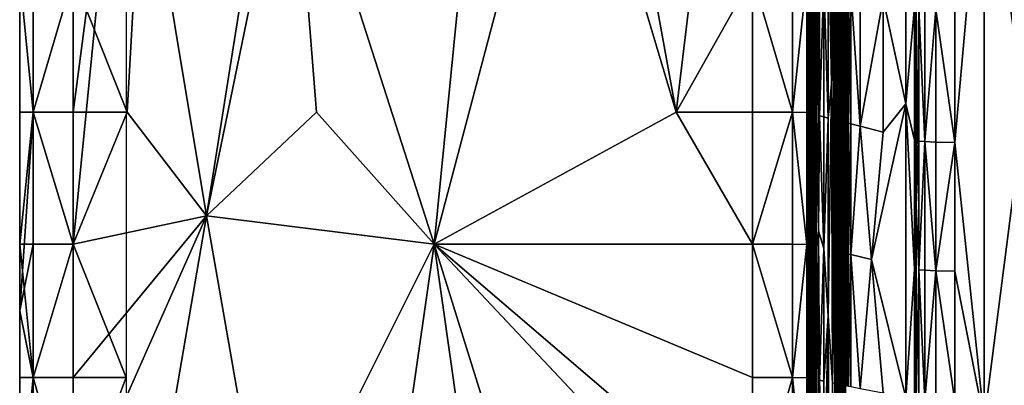
# Model space of a CAD drawing. Extents: x -44 to 32.9, y -24.7 to 19.2.
# Drawn here: x -44 to -40.3, y 0.7 to 2.1 of the extents above; entities that cross this region are included whole.
import ezdxf

# ---------------------------------------------------------------- set-up
doc = ezdxf.new("R2010")
doc.units = 0
doc.header["$MEASUREMENT"] = 0
doc.layers.get('0').update_dxf_attribs({"linetype": 'CONTINUOUS'})

msp = doc.modelspace()

# ---------------------------------------------------------------- linework, layer by layer
for points in [[(-44.0362, 0.0742, 18.8413), (-44.0362, 4.3065, 19.0913), (-44.0362, 5.6373, 18.8413)], [(-44.0362, 0.0742, 18.8413), (-44.0362, 5.6373, 18.8413), (-44.0362, 4.4156, 18.5913)], [(-44.0362, 4.1973, 18.5913), (-44.0362, 0.0742, 18.8413), (-44.0362, 4.4156, 18.5913)], [(-44.0362, 4.3065, 19.0913), (-44.0362, 0.0742, 18.8413), (-44.0362, 3.9281, 19.0913)], [(-44.0362, 4.1973, 18.5913), (-44.0362, 3.9281, 18.5913), (-44.0362, 0.0742, 18.8413)], [(-44.0362, 3.3978, 19.0913), (-44.0362, 3.9281, 19.0913), (-44.0362, 0.0742, 18.8413)], [(-44.0362, 3.5981, 18.5913), (-44.0362, 0.0742, 18.8413), (-44.0362, 3.9281, 18.5913)], [(-40.9819, 3.7434, 15.7961), (-40.9912, 2.4654, 16.1413), (-40.9795, 1.8356, 15.7055)], [(-40.9819, 3.7434, 15.7961), (-40.9795, 1.8356, 15.7055), (-40.9716, 2.7074, 15.4124)], [(-44.0362, 3.5981, 18.5913), (-44.0362, 3.1975, 18.5913), (-44.0362, 0.0742, 18.8413)], [(-44.0362, 2.7406, 19.0913), (-44.0362, 3.3978, 19.0913), (-44.0362, 0.0742, 18.8413)], [(-43.8354, 1.7295, 18.3413), (-43.8354, 2.2418, 18.3413), (-43.6347, 3.2539, 18.3413)], [(-43.8354, 1.7295, 18.3413), (-43.6347, 3.2539, 18.3413), (-43.8354, 1.2324, 18.3413)], [(-43.6347, 3.2539, 18.3413), (-43.6347, 0.7309, 18.3413), (-43.8354, 1.2324, 18.3413)], [(-44.0362, 2.7406, 18.5913), (-44.0362, 0.0742, 18.8413), (-44.0362, 3.1975, 18.5913)], [(-42.4758, 1.2332, 19.3413), (-41.9771, 3.1158, 19.3413), (-42.3384, 2.6159, 19.3413)], [(-41.5645, 1.7295, 19.3413), (-41.9771, 3.1158, 19.3413), (-42.4758, 1.2332, 19.3413)], [(-41.5645, 1.7295, 19.3413), (-41.6571, 2.2418, 19.3413), (-41.9771, 3.1158, 19.3413)], [(-41.0601, 1.6048, 18.7156), (-41.0601, 2.9635, 18.7156), (-41.0652, 2.4167, 18.9041)], [(-41.0601, 1.6048, 18.7156), (-41.0554, 2.2356, 18.5407), (-41.0601, 2.9635, 18.7156)], [(-43.19, 2.2418, 19.3413), (-43.3327, 1.3398, 19.3413), (-43.0116, 2.9014, 19.3413)], [(-42.9183, 1.7295, 19.3413), (-43.0116, 2.9014, 19.3413), (-43.3327, 1.3398, 19.3413)], [(-42.9183, 1.7295, 19.3413), (-42.4758, 1.2332, 19.3413), (-43.0116, 2.9014, 19.3413)], [(-42.3384, 2.6159, 19.3413), (-43.0116, 2.9014, 19.3413), (-42.4758, 1.2332, 19.3413)], [(-41.0437, 2.2322, 18.1027), (-41.0437, 1.721, 18.1027), (-41.0402, 2.9278, 17.9703)], [(-41.0402, 2.9278, 17.9703), (-41.0437, -2.3644, 18.1027), (-41.0402, -2.9605, 17.9703)], [(-41.0437, -2.1786, 18.1027), (-41.0437, -2.3644, 18.1027), (-41.0402, 2.9278, 17.9703)], [(-41.0437, -2.1786, 18.1027), (-41.0402, 2.9278, 17.9703), (-41.0437, -1.991, 18.1027)], [(-41.0437, -1.7954, 18.1027), (-41.0437, -1.991, 18.1027), (-41.0402, 2.9278, 17.9703)], [(-41.0437, -1.7954, 18.1027), (-41.0402, 2.9278, 17.9703), (-41.0437, -1.2271, 18.1027)], [(-41.0437, 0.2, 18.1027), (-41.0402, 2.9278, 17.9703), (-41.0437, 0.9745, 18.1027)], [(-41.0437, 0.2, 18.1027), (-41.0437, -0.3595, 18.1027), (-41.0402, 2.9278, 17.9703)], [(-41.0437, 0.9745, 18.1027), (-41.0402, 2.9278, 17.9703), (-41.0437, 1.721, 18.1027)], [(-41.0437, -1.2271, 18.1027), (-41.0402, 2.9278, 17.9703), (-41.0437, -0.3595, 18.1027)], [(-41.0362, 2.2301, 17.824), (-41.0402, 2.9278, 17.9703), (-41.0362, 1.7191, 17.824)], [(-41.0402, 2.9278, 17.9703), (-41.0402, -2.9605, 17.9703), (-41.0362, -2.3646, 17.824)], [(-41.0362, -2.1789, 17.824), (-41.0362, -1.9913, 17.824), (-41.0402, 2.9278, 17.9703)], [(-41.0362, -2.1789, 17.824), (-41.0402, 2.9278, 17.9703), (-41.0362, -2.3646, 17.824)], [(-41.0362, -1.7958, 17.824), (-41.0362, -1.4888, 17.824), (-41.0402, 2.9278, 17.9703)], [(-41.0362, -1.7958, 17.824), (-41.0402, 2.9278, 17.9703), (-41.0362, -1.9913, 17.824)], [(-41.0362, 0.1988, 17.824), (-41.0362, 0.7228, 17.824), (-41.0402, 2.9278, 17.9703)], [(-41.0362, 0.1988, 17.824), (-41.0402, 2.9278, 17.9703), (-41.0362, -0.3605, 17.824)], [(-41.0362, 1.2231, 17.824), (-41.0362, 1.7191, 17.824), (-41.0402, 2.9278, 17.9703)], [(-41.0362, 1.2231, 17.824), (-41.0402, 2.9278, 17.9703), (-41.0362, 0.7228, 17.824)], [(-41.0362, -0.9667, 17.824), (-41.0362, -0.3605, 17.824), (-41.0402, 2.9278, 17.9703)], [(-41.0362, -0.9667, 17.824), (-41.0402, 2.9278, 17.9703), (-41.0362, -1.4888, 17.824)], [(-40.5151, 2.1147, 2.7897), (-40.5151, 1.6155, 2.7897), (-40.4036, 2.8541, 2.5723)], [(-40.4036, 0.568, 2.5723), (-40.4036, 2.8541, 2.5723), (-40.5151, 1.6155, 2.7897)], [(-40.2529, 1.7411, 2.3885), (-40.2529, 2.5974, 2.3885), (-40.4036, 2.8541, 2.5723)], [(-40.4036, 0.568, 2.5723), (-40.2529, 1.7411, 2.3885), (-40.4036, 2.8541, 2.5723)], [(-43.5728, 2.7809, 19.3413), (-43.8354, 2.2418, 19.3413), (-43.6317, 1.7295, 19.3413)], [(-43.3327, 1.3398, 19.3413), (-43.5728, 2.7809, 19.3413), (-43.6317, 1.7295, 19.3413)], [(-43.19, 2.2418, 19.3413), (-43.5728, 2.7809, 19.3413), (-43.3327, 1.3398, 19.3413)], [(-44.0362, 2.7406, 19.0913), (-44.0362, 0.0742, 18.8413), (-44.0362, 2.2418, 19.0913)], [(-44.0362, 2.7406, 18.5913), (-44.0362, 2.2418, 18.5913), (-44.0362, 0.0742, 18.8413)], [(-40.9716, 1.957, 15.4124), (-40.9716, 2.7074, 15.4124), (-40.9795, 1.8356, 15.7055)], [(-40.9716, 1.957, 15.4124), (-40.9664, 2.2101, 15.2147), (-40.9716, 2.7074, 15.4124)], [(-40.699, 1.7613, 5.2314), (-40.699, 2.6214, 5.2314), (-40.7845, 2.1579, 8.424)], [(-40.699, 1.7613, 5.2314), (-40.6669, 2.1242, 4.0329), (-40.699, 2.6214, 5.2314)], [(-41.4719, 2.4912, 19.3413), (-41.6571, 2.2418, 19.3413), (-41.5645, 1.7295, 19.3413)], [(-41.4719, 2.4912, 19.3413), (-41.5645, 1.7295, 19.3413), (-41.2769, 2.2418, 19.3413)], [(-40.9912, 2.4654, 16.1413), (-41.0079, 2.222, 16.7674), (-40.9912, 1.7075, 16.1413)], [(-40.9912, 2.4654, 16.1413), (-40.9912, 1.7075, 16.1413), (-40.9795, 1.8356, 15.7055)], [(-40.6599, 2.4775, 3.8141), (-40.6669, 2.1242, 4.0329), (-40.6599, 1.3799, 3.8141)], [(-40.6599, 2.4775, 3.8141), (-40.6599, 1.3799, 3.8141), (-40.6496, 2.1206, 3.5607)], [(-41.0715, 1.7281, 19.1418), (-41.0652, 2.4167, 18.9041), (-41.0715, 2.2402, 19.1418)], [(-41.0643, 1.4779, 18.8727), (-41.0652, 2.4167, 18.9041), (-41.0715, 1.2312, 19.1418)], [(-41.0715, 1.7281, 19.1418), (-41.0715, 1.2312, 19.1418), (-41.0652, 2.4167, 18.9041)], [(-41.0643, 1.4779, 18.8727), (-41.0601, 1.6048, 18.7156), (-41.0652, 2.4167, 18.9041)], [(-44.0362, 1.7295, 19.0913), (-43.986, 1.7295, 19.2788), (-44.0362, 2.2418, 19.0913)], [(-43.986, 2.2418, 19.2788), (-44.0362, 2.2418, 19.0913), (-43.986, 1.7295, 19.2788)], [(-44.0362, 1.7295, 19.0913), (-44.0362, 2.2418, 19.0913), (-44.0362, 0.0742, 18.8413)], [(-44.0362, 1.7295, 18.5913), (-44.0362, 0.0742, 18.8413), (-44.0362, 2.2418, 18.5913)], [(-43.986, 2.2418, 18.4038), (-43.986, 1.7295, 18.4038), (-44.0362, 2.2418, 18.5913)], [(-44.0362, 1.7295, 18.5913), (-44.0362, 2.2418, 18.5913), (-43.986, 1.7295, 18.4038)], [(-43.986, 2.2418, 19.2788), (-43.986, 1.7295, 19.2788), (-43.8354, 2.2418, 19.3413)], [(-43.8354, 1.7295, 19.3413), (-43.8354, 2.2418, 19.3413), (-43.986, 1.7295, 19.2788)], [(-43.8354, 1.7295, 18.3413), (-43.986, 1.7295, 18.4038), (-43.8354, 2.2418, 18.3413)], [(-43.986, 2.2418, 18.4038), (-43.8354, 2.2418, 18.3413), (-43.986, 1.7295, 18.4038)], [(-43.8354, 1.7295, 19.3413), (-43.6317, 1.7295, 19.3413), (-43.8354, 2.2418, 19.3413)], [(-41.2769, 1.7295, 19.3413), (-41.2769, 2.2418, 19.3413), (-41.5645, 1.7295, 19.3413)], [(-41.2769, 1.7295, 19.3413), (-41.1255, 1.7292, 19.2914), (-41.2769, 2.2418, 19.3413)], [(-41.1255, 2.2414, 19.2914), (-41.2769, 2.2418, 19.3413), (-41.1255, 1.7292, 19.2914)], [(-41.1255, 2.2414, 19.2914), (-41.1255, 1.7292, 19.2914), (-41.0715, 2.2402, 19.1418)], [(-41.0715, 1.7281, 19.1418), (-41.0715, 2.2402, 19.1418), (-41.1255, 1.7292, 19.2914)], [(-41.0554, 1.724, 18.5407), (-41.0554, 2.2356, 18.5407), (-41.0601, 1.6048, 18.7156)], [(-41.0554, 1.724, 18.5407), (-41.0506, 1.7228, 18.362), (-41.0554, 2.2356, 18.5407)], [(-41.0506, 2.2342, 18.362), (-41.0554, 2.2356, 18.5407), (-41.0506, 1.7228, 18.362)], [(-41.0506, 2.2342, 18.362), (-41.0506, 1.7228, 18.362), (-41.047, 2.2332, 18.2246)], [(-41.047, 1.7218, 18.2246), (-41.047, 2.2332, 18.2246), (-41.0506, 1.7228, 18.362)], [(-41.047, 1.7218, 18.2246), (-41.0437, 1.721, 18.1027), (-41.047, 2.2332, 18.2246)], [(-41.0437, 2.2322, 18.1027), (-41.047, 2.2332, 18.2246), (-41.0437, 1.721, 18.1027)], [(-41.0362, 2.2301, 17.824), (-41.0362, 1.7191, 17.824), (-41.0319, 2.2288, 17.6605)], [(-41.0277, 1.2826, 17.5059), (-41.0319, 2.2288, 17.6605), (-41.0362, 1.7191, 17.824)], [(-41.0277, 1.2826, 17.5059), (-41.0236, 1.7158, 17.3512), (-41.0319, 2.2288, 17.6605)], [(-41.0236, 2.2265, 17.3512), (-41.0319, 2.2288, 17.6605), (-41.0236, 1.7158, 17.3512)], [(-41.0236, 2.2265, 17.3512), (-41.0236, 1.7158, 17.3512), (-41.0079, 2.222, 16.7674)], [(-41.0079, 1.7118, 16.7674), (-41.0079, 2.222, 16.7674), (-41.0236, 1.7158, 17.3512)], [(-41.0079, 1.7118, 16.7674), (-40.9912, 1.7075, 16.1413), (-41.0079, 2.222, 16.7674)], [(-40.9664, 1.7011, 15.2147), (-40.9664, 2.2101, 15.2147), (-40.9716, 1.957, 15.4124)], [(-40.9664, 1.7011, 15.2147), (-40.9622, 1.7, 15.0599), (-40.9664, 2.2101, 15.2147)], [(-40.9622, 2.2089, 15.0599), (-40.9664, 2.2101, 15.2147), (-40.9622, 1.7, 15.0599)], [(-40.9622, 2.2089, 15.0599), (-40.9622, 1.7, 15.0599), (-40.9578, 2.2076, 14.8955)], [(-40.9578, 1.6989, 14.8955), (-40.9578, 2.2076, 14.8955), (-40.9622, 1.7, 15.0599)], [(-40.9578, 1.6989, 14.8955), (-40.9531, 1.6977, 14.7208), (-40.9578, 2.2076, 14.8955)], [(-40.9531, 2.2063, 14.7208), (-40.9578, 2.2076, 14.8955), (-40.9531, 1.6977, 14.7208)], [(-40.9531, 2.2063, 14.7208), (-40.9531, 1.6977, 14.7208), (-40.9482, 2.2048, 14.5351)], [(-40.9482, 1.6964, 14.5351), (-40.9482, 2.2048, 14.5351), (-40.9531, 1.6977, 14.7208)], [(-40.9482, 1.6964, 14.5351), (-40.9431, 1.6951, 14.3456), (-40.9482, 2.2048, 14.5351)], [(-40.9431, 2.2034, 14.3456), (-40.9482, 2.2048, 14.5351), (-40.9431, 1.6951, 14.3456)], [(-40.9431, 2.2034, 14.3456), (-40.9431, 1.6951, 14.3456), (-40.9381, 2.202, 14.1598)], [(-40.9381, 1.6938, 14.1598), (-40.9381, 2.202, 14.1598), (-40.9431, 1.6951, 14.3456)], [(-40.9381, 1.6938, 14.1598), (-40.9333, 1.6926, 13.9811), (-40.9381, 2.202, 14.1598)], [(-40.9333, 2.2006, 13.9811), (-40.9381, 2.202, 14.1598), (-40.9333, 1.6926, 13.9811)], [(-40.9333, 2.2006, 13.9811), (-40.9333, 1.6926, 13.9811), (-40.9288, 2.1993, 13.8126)], [(-40.9288, 1.0731, 13.8126), (-40.9288, 2.1993, 13.8126), (-40.9333, 1.6926, 13.9811)], [(-40.9288, 1.0731, 13.8126), (-40.9245, 1.6903, 13.6518), (-40.9288, 2.1993, 13.8126)], [(-40.9245, 2.1981, 13.6518), (-40.9288, 2.1993, 13.8126), (-40.9245, 1.6903, 13.6518)], [(-40.9245, 2.1981, 13.6518), (-40.9245, 1.6903, 13.6518), (-40.9203, 2.1969, 13.496)], [(-40.9203, 1.6892, 13.496), (-40.9203, 2.1969, 13.496), (-40.9245, 1.6903, 13.6518)], [(-40.9203, 1.6892, 13.496), (-40.9148, 1.6878, 13.2898), (-40.9203, 2.1969, 13.496)], [(-40.9148, 2.1953, 13.2898), (-40.9203, 2.1969, 13.496), (-40.9148, 1.6878, 13.2898)], [(-40.9148, 2.1953, 13.2898), (-40.9148, 1.6878, 13.2898), (-40.9064, 2.1929, 12.9781)], [(-40.9064, 1.6857, 12.9781), (-40.9064, 2.1929, 12.9781), (-40.9148, 1.6878, 13.2898)], [(-40.9064, 1.6857, 12.9781), (-40.8711, 1.6766, 11.6574), (-40.9064, 2.1929, 12.9781)], [(-40.8711, 2.1828, 11.6574), (-40.9064, 2.1929, 12.9781), (-40.8711, 1.6766, 11.6574)], [(-40.8711, 2.1828, 11.6574), (-40.8711, 1.6766, 11.6574), (-40.7845, 2.1579, 8.424)], [(-40.7845, 1.6543, 8.424), (-40.7845, 2.1579, 8.424), (-40.8711, 1.6766, 11.6574)], [(-40.7845, 1.6543, 8.424), (-40.699, 1.7613, 5.2314), (-40.7845, 2.1579, 8.424)], [(-40.6669, 1.624, 4.0329), (-40.6669, 2.1242, 4.0329), (-40.699, 1.7613, 5.2314)], [(-40.6669, 1.624, 4.0329), (-40.6599, 1.3799, 3.8141), (-40.6669, 2.1242, 4.0329)], [(-40.6496, 1.6208, 3.5607), (-40.6496, 2.1206, 3.5607), (-40.6599, 1.3799, 3.8141)], [(-40.6496, 1.6208, 3.5607), (-40.6279, 1.6189, 3.2935), (-40.6496, 2.1206, 3.5607)], [(-40.6279, 2.1185, 3.2935), (-40.6496, 2.1206, 3.5607), (-40.6279, 1.6189, 3.2935)], [(-40.6279, 2.1185, 3.2935), (-40.6279, 1.6189, 3.2935), (-40.5865, 2.1165, 3.0333)], [(-40.5865, 1.6171, 3.0333), (-40.5865, 2.1165, 3.0333), (-40.6279, 1.6189, 3.2935)], [(-40.5865, 1.6171, 3.0333), (-40.5151, 1.6155, 2.7897), (-40.5865, 2.1165, 3.0333)], [(-40.5151, 2.1147, 2.7897), (-40.5865, 2.1165, 3.0333), (-40.5151, 1.6155, 2.7897)], [(-40.9716, 1.2083, 15.4124), (-40.9716, 1.957, 15.4124), (-40.9795, 1.8356, 15.7055)], [(-40.9664, 1.7011, 15.2147), (-40.9716, 1.957, 15.4124), (-40.9664, 1.2071, 15.2147)], [(-40.9716, 1.2083, 15.4124), (-40.9664, 1.2071, 15.2147), (-40.9716, 1.957, 15.4124)], [(-40.9756, 0.7107, 15.5589), (-40.9795, 1.8356, 15.7055), (-40.9912, 0.9633, 16.1413)], [(-40.9912, 0.9633, 16.1413), (-40.9795, 1.8356, 15.7055), (-40.9912, 1.7075, 16.1413)], [(-40.9716, 1.2083, 15.4124), (-40.9795, 1.8356, 15.7055), (-40.9756, 0.7107, 15.5589)], [(-40.7845, 1.6543, 8.424), (-40.8278, 1.1754, 10.0407), (-40.699, 1.7613, 5.2314)], [(-40.699, 1.7613, 5.2314), (-40.8278, 1.1754, 10.0407), (-40.699, 0.6554, 5.2314)], [(-40.699, 1.7613, 5.2314), (-40.699, 0.6554, 5.2314), (-40.6669, 1.1386, 4.0329)], [(-40.6669, 1.624, 4.0329), (-40.699, 1.7613, 5.2314), (-40.6669, 1.1386, 4.0329)], [(-44.0362, 1.7295, 18.5913), (-43.986, 1.7295, 18.4038), (-44.0362, 1.2324, 18.5913)], [(-43.986, 1.2324, 18.4038), (-44.0362, 1.2324, 18.5913), (-43.986, 1.7295, 18.4038)], [(-44.0362, 1.7295, 18.5913), (-44.0362, 1.2324, 18.5913), (-44.0362, 0.0742, 18.8413)], [(-44.0362, 1.7295, 19.0913), (-44.0362, 0.0742, 18.8413), (-44.0362, 0.9816, 19.0913)], [(-43.986, 1.2324, 19.2788), (-43.986, 1.7295, 19.2788), (-44.0362, 0.9816, 19.0913)], [(-44.0362, 1.7295, 19.0913), (-44.0362, 0.9816, 19.0913), (-43.986, 1.7295, 19.2788)], [(-43.8354, 1.7295, 19.3413), (-43.986, 1.7295, 19.2788), (-43.8354, 1.2324, 19.3413)], [(-43.986, 1.2324, 19.2788), (-43.8354, 1.2324, 19.3413), (-43.986, 1.7295, 19.2788)], [(-43.986, 1.2324, 18.4038), (-43.986, 1.7295, 18.4038), (-43.8354, 1.2324, 18.3413)], [(-43.8354, 1.7295, 18.3413), (-43.8354, 1.2324, 18.3413), (-43.986, 1.7295, 18.4038)], [(-43.3327, 1.3398, 19.3413), (-43.6317, 1.7295, 19.3413), (-43.8354, 1.2324, 19.3413)], [(-43.8354, 1.7295, 19.3413), (-43.8354, 1.2324, 19.3413), (-43.6317, 1.7295, 19.3413)], [(-42.9183, 1.7295, 19.3413), (-43.3327, 1.3398, 19.3413), (-42.4758, 1.2332, 19.3413)], [(-42.4758, 1.2332, 19.3413), (-41.2769, 1.2324, 19.3413), (-41.5645, 1.7295, 19.3413)], [(-41.2769, 1.7295, 19.3413), (-41.5645, 1.7295, 19.3413), (-41.2769, 1.2324, 19.3413)], [(-41.2769, 1.7295, 19.3413), (-41.2769, 1.2324, 19.3413), (-41.1255, 1.7292, 19.2914)], [(-41.1255, 1.2321, 19.2914), (-41.1255, 1.7292, 19.2914), (-41.2769, 1.2324, 19.3413)], [(-41.0715, 1.7281, 19.1418), (-41.1255, 1.7292, 19.2914), (-41.0715, 1.2312, 19.1418)], [(-41.1255, 1.2321, 19.2914), (-41.0715, 1.2312, 19.1418), (-41.1255, 1.7292, 19.2914)], [(-41.0554, 1.724, 18.5407), (-41.0601, 1.6048, 18.7156), (-41.0554, 1.2275, 18.5407)], [(-41.0554, 1.724, 18.5407), (-41.0554, 1.2275, 18.5407), (-41.0506, 1.7228, 18.362)], [(-41.0506, 1.2264, 18.362), (-41.0506, 1.7228, 18.362), (-41.0554, 1.2275, 18.5407)], [(-41.047, 1.7218, 18.2246), (-41.0506, 1.7228, 18.362), (-41.047, 1.2255, 18.2246)], [(-41.0506, 1.2264, 18.362), (-41.047, 1.2255, 18.2246), (-41.0506, 1.7228, 18.362)], [(-41.047, 1.7218, 18.2246), (-41.047, 1.2255, 18.2246), (-41.0437, 1.721, 18.1027)], [(-41.0437, 0.9745, 18.1027), (-41.0437, 1.721, 18.1027), (-41.047, 1.2255, 18.2246)], [(-41.0362, 1.2231, 17.824), (-41.0277, 1.2826, 17.5059), (-41.0362, 1.7191, 17.824)], [(-41.0277, 1.2826, 17.5059), (-41.0079, 1.2166, 16.7674), (-41.0236, 1.7158, 17.3512)], [(-41.0079, 1.7118, 16.7674), (-41.0236, 1.7158, 17.3512), (-41.0079, 1.2166, 16.7674)], [(-41.0079, 1.7118, 16.7674), (-41.0079, 1.2166, 16.7674), (-40.9912, 1.7075, 16.1413)], [(-40.9912, 0.9633, 16.1413), (-40.9912, 1.7075, 16.1413), (-41.0079, 1.2166, 16.7674)], [(-40.2529, 1.7411, 2.3885), (-40.4036, 0.568, 2.5723), (-40.2529, 0.6402, 2.3885)], [(-40.9664, 1.7011, 15.2147), (-40.9664, 1.2071, 15.2147), (-40.9622, 1.7, 15.0599)], [(-40.9622, 1.2062, 15.0599), (-40.9622, 1.7, 15.0599), (-40.9664, 1.2071, 15.2147)], [(-40.9578, 1.6989, 14.8955), (-40.9622, 1.7, 15.0599), (-40.9578, 1.2051, 14.8955)], [(-40.9622, 1.2062, 15.0599), (-40.9578, 1.2051, 14.8955), (-40.9622, 1.7, 15.0599)], [(-40.9578, 1.6989, 14.8955), (-40.9578, 1.2051, 14.8955), (-40.9531, 1.6977, 14.7208)], [(-40.9531, 1.2041, 14.7208), (-40.9531, 1.6977, 14.7208), (-40.9578, 1.2051, 14.8955)], [(-40.9482, 1.6964, 14.5351), (-40.9531, 1.6977, 14.7208), (-40.9482, 1.2029, 14.5351)], [(-40.9531, 1.2041, 14.7208), (-40.9482, 1.2029, 14.5351), (-40.9531, 1.6977, 14.7208)], [(-40.9482, 1.6964, 14.5351), (-40.9482, 1.2029, 14.5351), (-40.9431, 1.6951, 14.3456)], [(-40.9431, 1.2018, 14.3456), (-40.9431, 1.6951, 14.3456), (-40.9482, 1.2029, 14.5351)], [(-40.9381, 1.6938, 14.1598), (-40.9431, 1.6951, 14.3456), (-40.9381, 1.2006, 14.1598)], [(-40.9431, 1.2018, 14.3456), (-40.9381, 1.2006, 14.1598), (-40.9431, 1.6951, 14.3456)], [(-40.9381, 1.6938, 14.1598), (-40.9381, 1.2006, 14.1598), (-40.9333, 1.6926, 13.9811)], [(-40.9333, 1.1995, 13.9811), (-40.9333, 1.6926, 13.9811), (-40.9381, 1.2006, 14.1598)], [(-40.9333, 1.1995, 13.9811), (-40.9288, 1.0731, 13.8126), (-40.9333, 1.6926, 13.9811)], [(-40.9245, 1.1975, 13.6518), (-40.9245, 1.6903, 13.6518), (-40.9288, 1.0731, 13.8126)], [(-40.9203, 1.6892, 13.496), (-40.9245, 1.6903, 13.6518), (-40.9203, 1.1966, 13.4959)], [(-40.9245, 1.1975, 13.6518), (-40.9203, 1.1966, 13.4959), (-40.9245, 1.6903, 13.6518)], [(-40.9203, 1.6892, 13.496), (-40.9203, 1.1966, 13.4959), (-40.9148, 1.6878, 13.2898)], [(-40.9148, 1.1953, 13.2898), (-40.9148, 1.6878, 13.2898), (-40.9203, 1.1966, 13.4959)], [(-40.9064, 1.6857, 12.9781), (-40.9148, 1.6878, 13.2898), (-40.9064, 1.1934, 12.9781)], [(-40.9148, 1.1953, 13.2898), (-40.9064, 1.1934, 12.9781), (-40.9148, 1.6878, 13.2898)], [(-40.9064, 1.6857, 12.9781), (-40.9064, 1.1934, 12.9781), (-40.8711, 1.6766, 11.6574)], [(-40.8278, 1.1754, 10.0407), (-40.8711, 1.6766, 11.6574), (-40.9064, 1.1934, 12.9781)], [(-40.7845, 1.6543, 8.424), (-40.8711, 1.6766, 11.6574), (-40.8278, 1.1754, 10.0407)], [(-41.0601, 1.6048, 18.7156), (-41.0643, 1.4779, 18.8727), (-41.0601, 0.7276, 18.7156)], [(-41.0601, 1.6048, 18.7156), (-41.0601, 0.7276, 18.7156), (-41.0554, 1.2275, 18.5407)], [(-40.6669, 1.624, 4.0329), (-40.6669, 1.1386, 4.0329), (-40.6599, 1.3799, 3.8141)], [(-40.6496, 1.6208, 3.5607), (-40.6599, 1.3799, 3.8141), (-40.6496, 1.1357, 3.5607)], [(-40.6496, 1.6208, 3.5607), (-40.6496, 1.1357, 3.5607), (-40.6279, 1.6189, 3.2935)], [(-40.6279, 1.1341, 3.2935), (-40.6279, 1.6189, 3.2935), (-40.6496, 1.1357, 3.5607)], [(-40.5865, 1.6171, 3.0333), (-40.6279, 1.6189, 3.2935), (-40.5865, 1.1325, 3.0333)], [(-40.6279, 1.1341, 3.2935), (-40.5865, 1.1325, 3.0333), (-40.6279, 1.6189, 3.2935)], [(-40.5865, 1.6171, 3.0333), (-40.5865, 1.1325, 3.0333), (-40.5151, 1.6155, 2.7897)], [(-40.5151, 1.131, 2.7897), (-40.5151, 1.6155, 2.7897), (-40.5865, 1.1325, 3.0333)], [(-40.5151, 1.131, 2.7897), (-40.4036, 0.568, 2.5723), (-40.5151, 1.6155, 2.7897)], [(-41.0643, 1.4779, 18.8727), (-41.0715, 1.2312, 19.1418), (-41.0668, 0.7289, 18.967)], [(-41.0643, 0.466, 18.8727), (-41.0643, 1.4779, 18.8727), (-41.0668, 0.7289, 18.967)], [(-41.0643, 0.466, 18.8727), (-41.0601, 0.7276, 18.7156), (-41.0643, 1.4779, 18.8727)], [(-40.6599, 1.3799, 3.8141), (-40.6669, 1.1386, 4.0329), (-40.6599, 0.6478, 3.8141)], [(-40.6599, 1.3799, 3.8141), (-40.6599, 0.6478, 3.8141), (-40.6496, 1.1357, 3.5607)], [(-43.527, 0.2057, 19.3413), (-43.3327, 1.3398, 19.3413), (-43.8354, 0.2057, 19.3413)], [(-43.8354, 0.7309, 19.3413), (-43.8354, 0.2057, 19.3413), (-43.3327, 1.3398, 19.3413)], [(-43.8354, 0.7309, 19.3413), (-43.3327, 1.3398, 19.3413), (-43.8354, 1.2324, 19.3413)], [(-43.3327, 1.3398, 19.3413), (-43.527, 0.2057, 19.3413), (-43.0963, -0.009, 19.3413)], [(-43.3327, 1.3398, 19.3413), (-43.0963, -0.009, 19.3413), (-42.4758, 1.2332, 19.3413)], [(-41.0362, 1.2231, 17.824), (-41.0362, 0.7228, 17.824), (-41.0277, 1.2826, 17.5059)], [(-41.0277, 1.2826, 17.5059), (-41.0362, 0.7228, 17.824), (-41.0319, -0.0815, 17.6605)], [(-41.0277, 1.2826, 17.5059), (-41.0319, -0.0815, 17.6605), (-41.0236, 0.7203, 17.3512)], [(-41.0277, 1.2826, 17.5059), (-41.0236, 0.7203, 17.3512), (-41.0079, 1.2166, 16.7674)], [(-44.0362, 0.7309, 18.5913), (-44.0362, 0.0742, 18.8413), (-44.0362, 1.2324, 18.5913)], [(-43.986, 1.2324, 18.4038), (-43.986, 0.7309, 18.4038), (-44.0362, 1.2324, 18.5913)], [(-44.0362, 0.7309, 18.5913), (-44.0362, 1.2324, 18.5913), (-43.986, 0.7309, 18.4038)], [(-43.986, 1.2324, 19.2788), (-44.0362, 0.9816, 19.0913), (-43.986, 0.7309, 19.2788)], [(-43.986, 1.2324, 19.2788), (-43.986, 0.7309, 19.2788), (-43.8354, 1.2324, 19.3413)], [(-43.8354, 0.7309, 19.3413), (-43.8354, 1.2324, 19.3413), (-43.986, 0.7309, 19.2788)], [(-43.8354, 0.7309, 18.3413), (-43.986, 0.7309, 18.4038), (-43.8354, 1.2324, 18.3413)], [(-43.986, 1.2324, 18.4038), (-43.8354, 1.2324, 18.3413), (-43.986, 0.7309, 18.4038)], [(-43.8354, 0.7309, 18.3413), (-43.8354, 1.2324, 18.3413), (-43.6347, 0.7309, 18.3413)], [(-43.0963, -0.009, 19.3413), (-42.7563, -0.7241, 19.3413), (-42.4758, 1.2332, 19.3413)], [(-42.7563, -0.7241, 19.3413), (-42.2062, -0.6587, 19.3413), (-42.4758, 1.2332, 19.3413)], [(-41.2769, 0.7309, 19.3413), (-42.4758, 1.2332, 19.3413), (-41.2769, 0.2057, 19.3413)], [(-41.6905, 0.3982, 19.3413), (-41.2769, 0.2057, 19.3413), (-42.4758, 1.2332, 19.3413)], [(-41.6905, 0.3982, 19.3413), (-42.4758, 1.2332, 19.3413), (-42.1118, 0.0655, 19.3413)], [(-42.1118, 0.0655, 19.3413), (-42.4758, 1.2332, 19.3413), (-42.2062, -0.6587, 19.3413)], [(-41.2769, 0.7309, 19.3413), (-41.2769, 1.2324, 19.3413), (-42.4758, 1.2332, 19.3413)], [(-41.2769, 0.7309, 19.3413), (-41.1255, 0.7306, 19.2914), (-41.2769, 1.2324, 19.3413)], [(-41.1255, 1.2321, 19.2914), (-41.2769, 1.2324, 19.3413), (-41.1255, 0.7306, 19.2914)], [(-41.1255, 1.2321, 19.2914), (-41.1255, 0.7306, 19.2914), (-41.0715, 1.2312, 19.1418)], [(-41.0715, 0.7298, 19.1418), (-41.0715, 1.2312, 19.1418), (-41.1255, 0.7306, 19.2914)], [(-41.0715, 0.7298, 19.1418), (-41.0668, 0.7289, 18.967), (-41.0715, 1.2312, 19.1418)], [(-41.0554, 0.7266, 18.5407), (-41.0554, 1.2275, 18.5407), (-41.0601, 0.7276, 18.7156)], [(-41.0554, 0.7266, 18.5407), (-41.0506, 0.7257, 18.362), (-41.0554, 1.2275, 18.5407)], [(-41.0506, 1.2264, 18.362), (-41.0554, 1.2275, 18.5407), (-41.0506, 0.7257, 18.362)], [(-41.0506, 1.2264, 18.362), (-41.0506, 0.7257, 18.362), (-41.047, 1.2255, 18.2246)], [(-41.047, 0.7249, 18.2246), (-41.047, 1.2255, 18.2246), (-41.0506, 0.7257, 18.362)], [(-41.047, 0.7249, 18.2246), (-41.0437, 0.9745, 18.1027), (-41.047, 1.2255, 18.2246)], [(-41.0079, 0.7171, 16.7674), (-41.0079, 1.2166, 16.7674), (-41.0236, 0.7203, 17.3512)], [(-41.0079, 0.7171, 16.7674), (-40.9912, 0.9633, 16.1413), (-41.0079, 1.2166, 16.7674)], [(-40.9716, 1.2083, 15.4124), (-40.9756, 0.7107, 15.5589), (-40.9664, 1.2071, 15.2147)], [(-40.9664, 0.7088, 15.2147), (-40.9664, 1.2071, 15.2147), (-40.9756, 0.7107, 15.5589)], [(-40.9664, 0.7088, 15.2147), (-40.9622, 0.708, 15.0599), (-40.9664, 1.2071, 15.2147)], [(-40.9622, 1.2062, 15.0599), (-40.9664, 1.2071, 15.2147), (-40.9622, 0.708, 15.0599)], [(-40.9622, 1.2062, 15.0599), (-40.9622, 0.708, 15.0599), (-40.9578, 1.2051, 14.8955)], [(-40.9578, 0.7071, 14.8955), (-40.9578, 1.2051, 14.8955), (-40.9622, 0.708, 15.0599)], [(-40.9578, 0.7071, 14.8955), (-40.9531, 0.7062, 14.7208), (-40.9578, 1.2051, 14.8955)], [(-40.9531, 1.2041, 14.7208), (-40.9578, 1.2051, 14.8955), (-40.9531, 0.7062, 14.7208)], [(-40.9531, 1.2041, 14.7208), (-40.9531, 0.7062, 14.7208), (-40.9482, 1.2029, 14.5351)], [(-40.9482, 0.7052, 14.5351), (-40.9482, 1.2029, 14.5351), (-40.9531, 0.7062, 14.7208)], [(-40.9482, 0.7052, 14.5351), (-40.9431, 0.7042, 14.3456), (-40.9482, 1.2029, 14.5351)], [(-40.9431, 1.2018, 14.3456), (-40.9482, 1.2029, 14.5351), (-40.9431, 0.7042, 14.3456)], [(-40.9431, 1.2018, 14.3456), (-40.9431, 0.7042, 14.3456), (-40.9381, 1.2006, 14.1598)], [(-40.9381, 0.7032, 14.1598), (-40.9381, 1.2006, 14.1598), (-40.9431, 0.7042, 14.3456)], [(-40.9381, 0.7032, 14.1598), (-40.9333, 0.7022, 13.9811), (-40.9381, 1.2006, 14.1598)], [(-40.9333, 1.1995, 13.9811), (-40.9381, 1.2006, 14.1598), (-40.9333, 0.7022, 13.9811)], [(-40.9333, 1.1995, 13.9811), (-40.9333, 0.7022, 13.9811), (-40.9288, 1.0731, 13.8126)], [(-40.9245, 1.1975, 13.6518), (-40.9288, 1.0731, 13.8126), (-40.9245, 0.7005, 13.6518)], [(-40.9245, 1.1975, 13.6518), (-40.9245, 0.7005, 13.6518), (-40.9203, 1.1966, 13.4959)], [(-40.9203, 0.6996, 13.4959), (-40.9203, 1.1966, 13.4959), (-40.9245, 0.7005, 13.6518)], [(-40.9203, 0.6996, 13.4959), (-40.9148, 0.6985, 13.2898), (-40.9203, 1.1966, 13.4959)], [(-40.9148, 1.1953, 13.2898), (-40.9203, 1.1966, 13.4959), (-40.9148, 0.6985, 13.2898)], [(-40.9148, 1.1953, 13.2898), (-40.9148, 0.6985, 13.2898), (-40.9064, 1.1934, 12.9781)], [(-40.9064, 0.6969, 12.9781), (-40.9064, 1.1934, 12.9781), (-40.9148, 0.6985, 13.2898)], [(-40.9064, 0.6969, 12.9781), (-40.8711, 0.6898, 11.6574), (-40.9064, 1.1934, 12.9781)], [(-40.8278, 1.1754, 10.0407), (-40.9064, 1.1934, 12.9781), (-40.8711, 0.6898, 11.6574)], [(-40.7845, 0.6725, 8.424), (-40.8278, 1.1754, 10.0407), (-40.8711, 0.6898, 11.6574)], [(-40.7845, 0.6725, 8.424), (-40.699, 0.6554, 5.2314), (-40.8278, 1.1754, 10.0407)], [(-40.6669, 0.649, 4.0329), (-40.6669, 1.1386, 4.0329), (-40.699, 0.6554, 5.2314)], [(-40.6669, 0.649, 4.0329), (-40.6599, 0.6478, 3.8141), (-40.6669, 1.1386, 4.0329)], [(-40.6496, 0.6464, 3.5607), (-40.6496, 1.1357, 3.5607), (-40.6599, 0.6478, 3.8141)], [(-40.6496, 0.6464, 3.5607), (-40.6279, 0.645, 3.2935), (-40.6496, 1.1357, 3.5607)], [(-40.6279, 1.1341, 3.2935), (-40.6496, 1.1357, 3.5607), (-40.6279, 0.645, 3.2935)], [(-40.6279, 1.1341, 3.2935), (-40.6279, 0.645, 3.2935), (-40.5865, 1.1325, 3.0333)], [(-40.5865, 0.6436, 3.0333), (-40.5865, 1.1325, 3.0333), (-40.6279, 0.645, 3.2935)], [(-40.5865, 0.6436, 3.0333), (-40.5151, 0.6423, 2.7897), (-40.5865, 1.1325, 3.0333)], [(-40.5151, 1.131, 2.7897), (-40.5865, 1.1325, 3.0333), (-40.5151, 0.6423, 2.7897)], [(-40.5151, 1.131, 2.7897), (-40.5151, 0.6423, 2.7897), (-40.4036, 0.568, 2.5723)], [(-40.9288, 1.0731, 13.8126), (-40.9333, 0.7022, 13.9811), (-40.9288, 0.1805, 13.8126)], [(-40.9288, 1.0731, 13.8126), (-40.9288, 0.1805, 13.8126), (-40.9245, 0.7005, 13.6518)], [(-44.0362, 0.9816, 19.0913), (-44.0362, 0.0742, 18.8413), (-44.0362, -0.0746, 19.0913)], [(-44.0362, 0.9816, 19.0913), (-44.0362, -0.0746, 19.0913), (-43.986, 0.7309, 19.2788)], [(-41.0437, 0.2, 18.1027), (-41.0437, 0.9745, 18.1027), (-41.047, 0.2006, 18.2246)], [(-41.047, 0.7249, 18.2246), (-41.047, 0.2006, 18.2246), (-41.0437, 0.9745, 18.1027)], [(-40.9912, -0.5295, 16.1413), (-40.9912, 0.9633, 16.1413), (-41.0079, 0.194, 16.7674)], [(-41.0079, 0.7171, 16.7674), (-41.0079, 0.194, 16.7674), (-40.9912, 0.9633, 16.1413)], [(-40.9756, 0.7107, 15.5589), (-40.9912, 0.9633, 16.1413), (-40.9795, -1.728, 15.7055)], [(-40.9912, -0.5295, 16.1413), (-40.9795, -1.728, 15.7055), (-40.9912, 0.9633, 16.1413)], [(-43.986, 0.2057, 19.2788), (-43.986, 0.7309, 19.2788), (-44.0362, -0.0746, 19.0913)], [(-44.0362, 0.7309, 18.5913), (-43.986, 0.7309, 18.4038), (-44.0362, 0.2057, 18.5913)], [(-43.986, 0.2057, 18.4038), (-44.0362, 0.2057, 18.5913), (-43.986, 0.7309, 18.4038)], [(-44.0362, 0.7309, 18.5913), (-44.0362, 0.2057, 18.5913), (-44.0362, 0.0742, 18.8413)], [(-43.8354, 0.7309, 19.3413), (-43.986, 0.7309, 19.2788), (-43.8354, 0.2057, 19.3413)], [(-43.986, 0.2057, 19.2788), (-43.8354, 0.2057, 19.3413), (-43.986, 0.7309, 19.2788)], [(-43.986, 0.2057, 18.4038), (-43.986, 0.7309, 18.4038), (-43.8354, 0.2057, 18.3413)], [(-43.8354, 0.7309, 18.3413), (-43.8354, 0.2057, 18.3413), (-43.986, 0.7309, 18.4038)], [(-43.8354, 0.7309, 18.3413), (-43.6347, 0.7309, 18.3413), (-43.8354, 0.2057, 18.3413)], [(-43.6347, 0.2057, 18.3413), (-43.8354, 0.2057, 18.3413), (-43.6347, 0.7309, 18.3413)], [(-41.2769, 0.7309, 19.3413), (-41.2769, 0.2057, 19.3413), (-41.1255, 0.7306, 19.2914)], [(-41.1255, 0.2054, 19.2914), (-41.1255, 0.7306, 19.2914), (-41.2769, 0.2057, 19.3413)], [(-41.0715, 0.7298, 19.1418), (-41.1255, 0.7306, 19.2914), (-41.0715, 0.2048, 19.1418)], [(-41.1255, 0.2054, 19.2914), (-41.0715, 0.2048, 19.1418), (-41.1255, 0.7306, 19.2914)], [(-41.0715, 0.7298, 19.1418), (-41.0715, 0.2048, 19.1418), (-41.0668, 0.7289, 18.967)], [(-41.0643, 0.466, 18.8727), (-41.0668, 0.7289, 18.967), (-41.0715, 0.2048, 19.1418)], [(-41.0601, -0.0772, 18.7156), (-41.0601, 0.7276, 18.7156), (-41.0643, 0.466, 18.8727)], [(-41.0554, 0.7266, 18.5407), (-41.0601, 0.7276, 18.7156), (-41.0554, 0.202, 18.5407)], [(-41.0601, -0.0772, 18.7156), (-41.0554, 0.202, 18.5407), (-41.0601, 0.7276, 18.7156)], [(-41.0554, 0.7266, 18.5407), (-41.0554, 0.202, 18.5407), (-41.0506, 0.7257, 18.362)], [(-41.0506, 0.2012, 18.362), (-41.0506, 0.7257, 18.362), (-41.0554, 0.202, 18.5407)], [(-41.047, 0.7249, 18.2246), (-41.0506, 0.7257, 18.362), (-41.047, 0.2006, 18.2246)], [(-41.0506, 0.2012, 18.362), (-41.047, 0.2006, 18.2246), (-41.0506, 0.7257, 18.362)], [(-41.0362, 0.1988, 17.824), (-41.0319, -0.0815, 17.6605), (-41.0362, 0.7228, 17.824)], [(-41.0236, 0.1966, 17.3512), (-41.0236, 0.7203, 17.3512), (-41.0319, -0.0815, 17.6605)], [(-41.0079, 0.7171, 16.7674), (-41.0236, 0.7203, 17.3512), (-41.0079, 0.194, 16.7674)], [(-41.0236, 0.1966, 17.3512), (-41.0079, 0.194, 16.7674), (-41.0236, 0.7203, 17.3512)], [(-40.9716, 0.1878, 15.4124), (-40.9756, 0.7107, 15.5589), (-40.9795, -1.728, 15.7055)], [(-40.9664, 0.7088, 15.2147), (-40.9756, 0.7107, 15.5589), (-40.9664, 0.1869, 15.2147)], [(-40.9716, 0.1878, 15.4124), (-40.9664, 0.1869, 15.2147), (-40.9756, 0.7107, 15.5589)], [(-40.9664, 0.7088, 15.2147), (-40.9664, 0.1869, 15.2147), (-40.9622, 0.708, 15.0599)], [(-40.9622, 0.1862, 15.0599), (-40.9622, 0.708, 15.0599), (-40.9664, 0.1869, 15.2147)], [(-40.9578, 0.7071, 14.8955), (-40.9622, 0.708, 15.0599), (-40.9578, 0.1855, 14.8955)], [(-40.9622, 0.1862, 15.0599), (-40.9578, 0.1855, 14.8955), (-40.9622, 0.708, 15.0599)], [(-40.9578, 0.7071, 14.8955), (-40.9578, 0.1855, 14.8955), (-40.9531, 0.7062, 14.7208)], [(-40.9531, 0.1847, 14.7208), (-40.9531, 0.7062, 14.7208), (-40.9578, 0.1855, 14.8955)], [(-40.9482, 0.7052, 14.5351), (-40.9531, 0.7062, 14.7208), (-40.9482, 0.1838, 14.5351)], [(-40.9531, 0.1847, 14.7208), (-40.9482, 0.1838, 14.5351), (-40.9531, 0.7062, 14.7208)], [(-40.9482, 0.7052, 14.5351), (-40.9482, 0.1838, 14.5351), (-40.9431, 0.7042, 14.3456)], [(-40.9431, 0.183, 14.3456), (-40.9431, 0.7042, 14.3456), (-40.9482, 0.1838, 14.5351)], [(-40.9381, 0.7032, 14.1598), (-40.9431, 0.7042, 14.3456), (-40.9381, 0.1821, 14.1598)], [(-40.9431, 0.183, 14.3456), (-40.9381, 0.1821, 14.1598), (-40.9431, 0.7042, 14.3456)], [(-40.9381, 0.7032, 14.1598), (-40.9381, 0.1821, 14.1598), (-40.9333, 0.7022, 13.9811)], [(-40.9333, -0.0967, 13.9811), (-40.9333, 0.7022, 13.9811), (-40.9381, 0.1821, 14.1598)], [(-40.9333, -0.0967, 13.9811), (-40.9288, 0.1805, 13.8126), (-40.9333, 0.7022, 13.9811)]]:
    msp.add_3dface(points)

doc.saveas('drawing.dxf')
